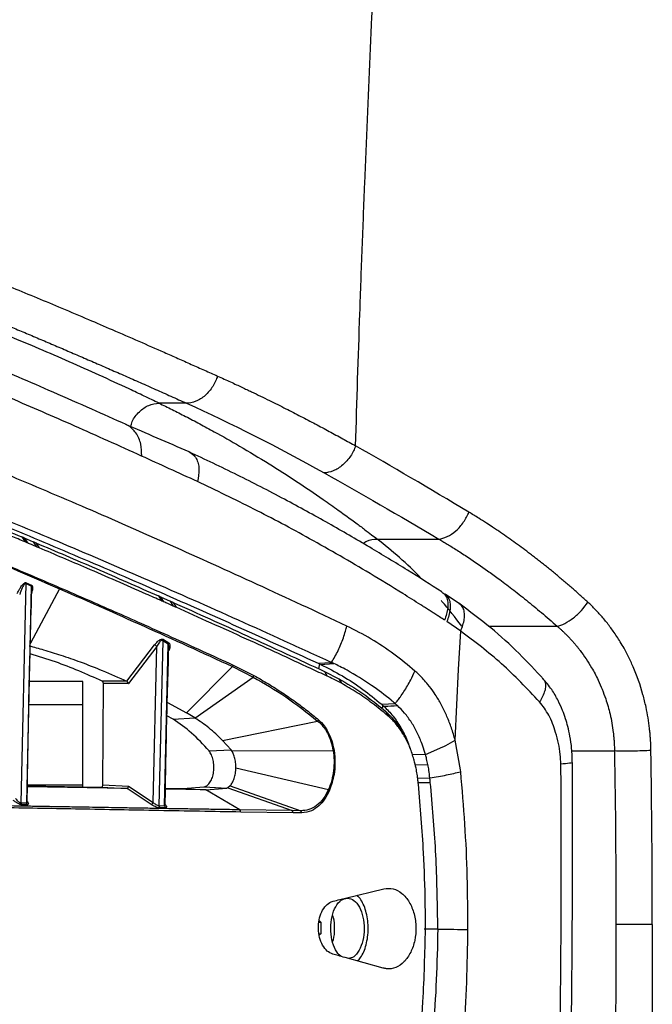
# Model space of a CAD drawing. Extents: x 526 to 610, y 679 to 808.
# Drawn here: x 544 to 549, y 742 to 750 of the extents above; entities that cross this region are included whole.
import ezdxf

# ---------------------------------------------------------------- set-up
doc = ezdxf.new("R2010")
doc.units = 0
doc.header["$MEASUREMENT"] = 0
doc.layers.add('1', color=4, linetype='Continuous')

# ---------------------------------------------------------------- blocks, each defined once
blk = doc.blocks.new('2024 JETSETTER LX HL')
at = {"layer": '1', "color": 3, "linetype": 'Continuous', "lineweight": 25}
for p, q in [((19.7113, 52.8168), (19.4903, 52.8168)), ((18.3822, 51.7372), (18.4088, 51.6969)), ((18.4029, 51.7286), (18.3822, 51.7372)), ((18.4029, 51.7286), (18.4294, 51.6882)), ((18.4029, 51.7286), (18.4752, 51.6981)), ((18.4752, 51.6981), (18.5016, 51.6578)), ((18.4968, 51.689), (18.4752, 51.6981)), ((18.4968, 51.689), (18.5232, 51.6487)), ((21.2517, 51.7199), (21.7486, 51.7199)), ((18.4142, 51.3598), (18.3752, 49.5904)), ((18.458, 51.3399), (18.4142, 51.3598)), ((18.4168, 51.3676), (18.4608, 51.3479)), ((18.458, 51.3399), (18.4199, 49.5901)), ((18.6877, 51.3184), (18.4523, 50.8792)), ((18.4618, 51.3042), (18.4619, 51.3115)), ((21.7735, 51.2912), (21.7886, 51.2815)), ((21.7935, 51.2783), (21.8083, 51.2688)), ((21.9159, 51.1975), (21.8017, 51.2748)), ((19.4858, 51.2605), (19.51, 51.2211)), ((19.5033, 51.2528), (19.4858, 51.2605)), ((19.5033, 51.2528), (19.5275, 51.2133)), ((19.5033, 51.2528), (19.581, 51.2183)), ((19.581, 51.2183), (19.6051, 51.1789)), ((19.6036, 51.2082), (19.581, 51.2183)), ((19.6036, 51.2082), (19.6276, 51.1688)), ((21.9259, 50.976), (21.8137, 51.0529)), ((21.9081, 50.6675), (21.926, 50.976)), ((22.1506, 51.0165), (22.7038, 51.0165)), ((19.5208, 50.899), (19.4896, 49.5664)), ((19.5641, 50.8702), (19.5208, 50.899)), ((19.5265, 50.9099), (19.5699, 50.8812)), ((19.534, 49.5685), (19.5641, 50.8702)), ((19.2301, 50.5717), (19.4545, 50.8652)), ((19.4724, 50.8536), (19.2434, 50.5527)), ((19.4436, 49.5932), (19.4724, 50.8536)), ((20.7757, 50.7173), (20.8834, 50.7237)), ((20.7757, 50.7173), (20.7856, 50.7127)), ((20.7856, 50.7127), (20.779, 50.6731)), ((20.7948, 50.7084), (20.9025, 50.7148)), ((19.7118, 50.3165), (20.0827, 50.6905)), ((20.0827, 50.6905), (20.2504, 50.6061)), ((20.0886, 50.7023), (20.2568, 50.6178)), ((20.8268, 50.6511), (20.848, 50.6128)), ((20.8268, 50.6511), (20.9425, 50.5926)), ((21.881, 50.0958), (21.9081, 50.6675)), ((18.8759, 50.571), (18.4443, 50.571)), ((18.8759, 49.7198), (18.8759, 50.571)), ((19.2301, 50.5717), (19.0328, 50.5725)), ((19.0368, 49.7365), (19.0411, 50.5532)), ((19.2434, 50.5527), (19.0411, 50.5532)), ((19.7807, 50.2749), (20.2504, 50.6061)), ((20.9425, 50.5926), (20.9625, 50.5551)), ((19.5577, 50.4016), (19.7118, 50.3165)), ((18.4394, 50.3833), (18.8759, 50.3833)), ((19.7786, 50.2761), (19.7118, 50.3165)), ((21.2879, 50.386), (21.3965, 50.3917)), ((21.2879, 50.386), (21.2931, 50.3815)), ((21.2931, 50.3815), (21.3067, 50.3693)), ((21.3224, 50.3266), (21.3379, 50.2931)), ((21.332, 50.3181), (21.3224, 50.3266)), ((21.3471, 50.2851), (21.332, 50.3181)), ((19.6035, 50.2658), (19.5548, 50.2934)), ((19.6035, 50.2658), (19.7786, 50.2761)), ((19.7807, 50.2749), (19.7786, 50.2761)), ((20.0023, 50.0942), (20.7708, 50.2503)), ((21.3471, 50.2851), (21.3379, 50.2931)), ((20.0726, 50.0183), (20.0023, 50.0942)), ((21.806, 50.0531), (21.8809, 50.0958)), ((21.9244, 49.8571), (21.8809, 50.0958)), ((19.8942, 50.0091), (20.0726, 50.0183)), ((20.0793, 50.0092), (20.0726, 50.0183)), ((20.0793, 50.0092), (20.896, 50.0129)), ((21.5204, 50.0252), (21.5121, 50.0465)), ((21.642, 49.9797), (21.6148, 50.0647)), ((21.642, 49.9797), (21.7827, 50.0414)), ((22.8225, 50.0088), (23.1674, 50.0088)), ((21.642, 49.9797), (21.5384, 49.9771)), ((21.5501, 49.9351), (21.5483, 49.9416)), ((20.1107, 49.8728), (20.8594, 49.6987)), ((21.559, 49.8965), (21.661, 49.8988)), ((21.926, 49.8413), (21.9244, 49.8571)), ((22.7355, 49.8393), (22.7351, 49.9027)), ((21.5783, 49.7906), (21.6769, 49.7916)), ((19.2322, 49.7055), (18.4283, 49.7198)), ((18.4284, 49.7278), (19.0257, 49.7172)), ((18.4286, 49.7363), (18.8759, 49.7363)), ((19.0257, 49.7172), (19.2322, 49.7055)), ((19.0368, 49.7365), (19.245, 49.7247)), ((19.2332, 49.7056), (19.2322, 49.7055)), ((19.4281, 49.5767), (19.2332, 49.7056)), ((19.245, 49.7247), (19.4436, 49.5932)), ((19.8681, 49.694), (19.5426, 49.6999)), ((19.5427, 49.708), (19.6837, 49.7055)), ((19.6837, 49.7055), (19.8561, 49.7204)), ((19.6837, 49.7055), (19.8681, 49.694)), ((19.8561, 49.7204), (20.0386, 49.7091)), ((19.8681, 49.694), (20.0386, 49.7091)), ((20.1425, 49.5338), (19.8681, 49.694)), ((20.0454, 49.7114), (20.0386, 49.7091)), ((20.0645, 49.727), (20.0454, 49.7114)), ((20.0454, 49.7114), (20.5654, 49.5273)), ((20.0645, 49.727), (20.6344, 49.5264)), ((21.5825, 49.7545), (21.6806, 49.7555)), ((18.3752, 49.5904), (18.4199, 49.5901)), ((18.426, 49.5746), (18.3812, 49.5749)), ((19.4896, 49.5664), (19.534, 49.5685)), ((19.5421, 49.5515), (19.4976, 49.5494)), ((20.5654, 49.5273), (20.1425, 49.5338)), ((20.6344, 49.5264), (20.5654, 49.5273)), ((20.5739, 49.5093), (20.1511, 49.5159)), ((20.6425, 49.5085), (20.5739, 49.5093)), ((20.9947, 48.8204), (21.3045, 48.8971)), ((20.7812, 48.626), (20.7965, 48.6259)), ((20.7825, 48.641), (20.7965, 48.6259)), ((20.7965, 48.6259), (20.796, 48.5336)), ((21.741, 48.5706), (21.6316, 48.5709)), ((20.7823, 48.5335), (20.796, 48.5336)), ((20.796, 48.5336), (20.784, 48.5212)), ((21.301, 48.2558), (20.9921, 48.3415))]:
    blk.add_line(p, q, dxfattribs=at)
for centre, radius, start, end in [((18.4377, 51.356), 0.0239, 150.9653, 170.84026), ((18.4816, 51.3361), 0.0239, 150.44628, 170.6757), ((18.6668, 51.3308), 0.0243, 329.22751, 350.60672), ((19.5445, 50.8935), 0.0243, 137.72421, 167.11023), ((19.5878, 50.8647), 0.0243, 137.28991, 167.06713), ((19.4264, 50.8022), 0.069, 48.18798, 65.98978), ((20.0634, 50.7074), 0.0256, 318.59397, 348.43605), ((20.2313, 50.6241), 0.0262, 316.72123, 346.27737), ((20.7517, 50.2709), 0.0281, 313.01996, 339.031), ((20.884, 50.0622), 0.0507, 283.72181, 292.45739), ((20.8429, 49.6672), 0.0355, 47.00533, 62.33766), ((18.3965, 49.5898), 0.0213, 178.44471, 224.2071), ((18.4413, 49.5895), 0.0213, 178.49146, 224.32222), ((19.4093, 49.6098), 0.038, 299.66935, 334.18965), ((19.5108, 49.566), 0.0211, 178.96223, 231.46491), ((19.5551, 49.5681), 0.0211, 178.93655, 231.90399), ((20.1305, 49.5171), 0.0206, 356.54374, 54.16586), ((20.5532, 49.5106), 0.0207, 356.35965, 53.96896), ((20.6216, 49.5098), 0.021, 356.66782, 52.44917)]:
    blk.add_arc(centre, radius, start, end, dxfattribs=at)
for points, knots in [([(21.0778, 52.4721), (21.088, 52.8312), (21.0995, 53.1877), (21.118, 53.7171), (21.1244, 53.8928), (21.1377, 54.2425), (21.1445, 54.4166), (21.1655, 54.9362), (21.1802, 55.2791), (21.2105, 55.9566), (21.226, 56.2913), (21.242, 56.6221)], [0, 0, 0, 0, 0.25, 0.25, 0.375, 0.375, 0.5, 0.5, 0.75, 0.75, 1, 1, 1, 1]), ([(19.2248, 52.6439), (19.1322, 52.6854), (18.9329, 52.7748), (18.6435, 52.902), (18.3615, 53.0242), (18.1078, 53.1323), (17.8809, 53.2276), (17.6919, 53.3059), (17.5362, 53.3696), (17.4097, 53.4208), (17.2972, 53.4659), (17.1978, 53.5055), (17.1046, 53.5422), (16.9993, 53.5835), (16.8724, 53.6327), (16.7214, 53.6904), (16.555, 53.7531), (16.3746, 53.8198), (16.1817, 53.8895), (15.9871, 53.9581), (15.7929, 54.0247), (15.6008, 54.0885), (15.4287, 54.1437), (15.2766, 54.1907), (15.1802, 54.2195), (15.1172, 54.238), (15.0876, 54.2465), (15.058, 54.255), (15.0284, 54.2635), (14.9984, 54.2719), (14.9695, 54.28), (14.9504, 54.2852), (14.9415, 54.2877)], [0, 0, 0, 0, 0.051156, 0.110219, 0.164942, 0.215314, 0.261336, 0.303011, 0.332706, 0.359717, 0.384045, 0.405688, 0.424988, 0.445873, 0.476368, 0.511245, 0.550505, 0.594151, 0.642187, 0.694611, 0.744372, 0.797529, 0.854085, 0.893276, 0.933947, 0.943283, 0.952686, 0.962134, 0.971612, 0.98125, 0.991199, 1, 1, 1, 1]), ([(16.8593, 54.3098), (16.8746, 54.3043), (16.9054, 54.2931), (16.9523, 54.276), (17.0003, 54.2584), (17.0492, 54.2403), (17.0993, 54.2218), (17.1504, 54.2028), (17.2411, 54.1688), (17.3764, 54.1177), (17.5532, 54.0498), (17.7383, 53.9777), (17.9177, 53.9068), (18.1101, 53.8295), (18.3026, 53.7513), (18.5055, 53.6675), (18.709, 53.5824), (18.9112, 53.4968), (19.119, 53.4076), (19.3224, 53.3194), (19.4999, 53.2416), (19.6413, 53.1791), (19.7502, 53.1307), (19.857, 53.083), (19.9278, 53.0512), (19.9627, 53.0356)], [0, 0, 0, 0, 0.017002, 0.034286, 0.051851, 0.069701, 0.087834, 0.106253, 0.124959, 0.185357, 0.24996, 0.3094, 0.374968, 0.430619, 0.499947, 0.562421, 0.624922, 0.691755, 0.749953, 0.814867, 0.874991, 0.907485, 0.939154, 0.969994, 1, 1, 1, 1]), ([(19.4903, 52.8168), (19.4502, 52.8361), (19.4099, 52.8553), (19.3296, 52.8934), (19.2895, 52.9123), (19.169, 52.9687), (19.0886, 53.0057), (18.847, 53.1154), (18.6856, 53.1864), (18.2001, 53.3932), (17.875, 53.5228), (16.896, 53.8863), (16.2382, 54.0948), (15.5772, 54.2686)], [0, 0, 0, 0, 0.03125, 0.03125, 0.0625, 0.0625, 0.125, 0.125, 0.25, 0.25, 0.5, 0.5, 1, 1, 1, 1]), ([(16.5985, 54.0996), (16.615, 54.0936), (16.6485, 54.0814), (16.6998, 54.0626), (16.7528, 54.043), (16.8078, 54.0227), (16.8646, 54.0015), (16.9233, 53.9794), (16.984, 53.9565), (17.0466, 53.9328), (17.1112, 53.9081), (17.1778, 53.8825), (17.2465, 53.8559), (17.3173, 53.8284), (17.3902, 53.7999), (17.4652, 53.7704), (17.5424, 53.7398), (17.6219, 53.7081), (17.7036, 53.6754), (17.7875, 53.6415), (17.8738, 53.6065), (17.9625, 53.5703), (18.0596, 53.5304), (18.1648, 53.4869), (18.2777, 53.4399), (18.3916, 53.3921), (18.5066, 53.3436), (18.6225, 53.2943), (18.7395, 53.2442), (18.8575, 53.1934), (18.9764, 53.1419), (19.0964, 53.0896), (19.2174, 53.0365), (19.3394, 52.9827), (19.4623, 52.9282), (19.5862, 52.873), (19.6696, 52.8355), (19.7113, 52.8168)], [0, 0, 0, 0, 0.018286, 0.037124, 0.056514, 0.076456, 0.096951, 0.117998, 0.139597, 0.161748, 0.184451, 0.207707, 0.231514, 0.255874, 0.280785, 0.306249, 0.332265, 0.358832, 0.385952, 0.413623, 0.441846, 0.470621, 0.499947, 0.535671, 0.571394, 0.607117, 0.642839, 0.67856, 0.71428, 0.749999, 0.785717, 0.821434, 0.85715, 0.892864, 0.928577, 0.964289, 1, 1, 1, 1]), ([(19.9627, 53.0356), (19.9542, 53.0077), (19.9415, 52.979), (19.9076, 52.925), (19.8865, 52.8999), (19.8391, 52.8587), (19.813, 52.8426), (19.7609, 52.8218), (19.735, 52.817), (19.7113, 52.8168)], [0, 0, 0, 0, 0.25, 0.25, 0.5, 0.5, 0.75, 0.75, 1, 1, 1, 1]), ([(19.9627, 53.0356), (19.9808, 53.0274), (20.0158, 53.0117), (20.0666, 52.9884), (20.1141, 52.9664), (20.1582, 52.9458), (20.1988, 52.9266), (20.273, 52.8913), (20.3777, 52.8405), (20.5104, 52.7743), (20.6338, 52.7112), (20.7506, 52.6502), (20.8633, 52.59), (20.9718, 52.531), (21.043, 52.4914), (21.0778, 52.4721)], [0, 0, 0, 0, 0.049574, 0.09598, 0.139221, 0.179298, 0.216212, 0.249965, 0.380945, 0.499984, 0.608024, 0.712046, 0.812049, 0.908034, 1, 1, 1, 1]), ([(15.4478, 52.864), (15.5481, 52.8315), (15.7518, 52.7655), (16.083, 52.6527), (16.4397, 52.5269), (16.8245, 52.3861), (17.2374, 52.2297), (17.6727, 52.0593), (18.1789, 51.8548), (18.7562, 51.6137), (19.4113, 51.3309), (20.0812, 51.0341), (20.5455, 50.8223), (20.7757, 50.7173)], [0, 0, 0, 0, 0.073434, 0.149042, 0.226912, 0.307125, 0.389668, 0.474472, 0.55786, 0.670736, 0.782355, 0.892082, 1, 1, 1, 1]), ([(20.8834, 50.7237), (20.7566, 50.7817), (20.3761, 50.9557), (19.7639, 51.2298), (19.0583, 51.5374), (18.3841, 51.8217), (17.7452, 52.0812), (17.1413, 52.3157), (16.5751, 52.5252), (16.0426, 52.7129), (15.7217, 52.8181), (15.5613, 52.8706)], [0, 0, 0, 0, 0.059169, 0.177623, 0.296079, 0.414529, 0.53298, 0.649693, 0.766504, 0.883304, 1, 1, 1, 1]), ([(19.3502, 52.3895), (19.1686, 52.4717), (18.8054, 52.6359), (18.464, 52.7832), (18.2933, 52.8568)], [0, 0, 0, 0, 0.499921, 1, 1, 1, 1]), ([(19.2619, 52.6279), (19.2656, 52.6414), (19.2778, 52.6864), (19.3294, 52.7501), (19.4061, 52.8063), (19.4622, 52.8133), (19.4903, 52.8168)], [0, 0, 0, 0, 0.125523, 0.417015, 0.708507, 1, 1, 1, 1]), ([(19.4903, 52.8168), (19.5077, 52.8083), (19.5429, 52.7913), (19.5961, 52.765), (19.6503, 52.7378), (19.7056, 52.7096), (19.7619, 52.6804), (19.8192, 52.6501), (19.8775, 52.6188), (19.9848, 52.5601), (20.1523, 52.4651), (20.3735, 52.3318), (20.599, 52.1874), (20.7851, 52.0614), (20.9299, 51.9593), (21.0176, 51.8957), (21.0883, 51.8437), (21.1456, 51.8008), (21.2027, 51.7576), (21.2367, 51.7315), (21.2517, 51.7199)], [0, 0, 0, 0, 0.029006, 0.058614, 0.088822, 0.119631, 0.151041, 0.183051, 0.215662, 0.248873, 0.363552, 0.498135, 0.624022, 0.748279, 0.81804, 0.873908, 0.900353, 0.940721, 0.973653, 1, 1, 1, 1]), ([(19.7327, 52.4233), (19.6465, 52.4606), (19.4739, 52.5352), (19.3056, 52.6088), (19.2213, 52.6456)], [0, 0, 0, 0, 0.499062, 1, 1, 1, 1]), ([(19.3504, 52.3905), (19.3502, 52.4229), (19.3498, 52.4728), (19.3288, 52.5341), (19.305, 52.5774), (19.2727, 52.6121), (19.2461, 52.6359), (19.2277, 52.6412), (19.2242, 52.6421)], [0, 0, 0, 0, 0.303228, 0.46621, 0.632585, 0.798949, 0.9619, 1, 1, 1, 1]), ([(21.0778, 52.4721), (21.0682, 52.4448), (21.0544, 52.4166), (21.019, 52.3634), (20.9973, 52.3385), (20.9494, 52.2974), (20.9233, 52.2813), (20.8719, 52.2599), (20.8466, 52.2546), (20.8236, 52.2539)], [0, 0, 0, 0, 0.25, 0.25, 0.5, 0.5, 0.75, 0.75, 1, 1, 1, 1]), ([(19.8003, 52.1838), (19.7244, 52.2187), (19.5727, 52.2886), (19.4244, 52.3559), (19.3502, 52.3895)], [0, 0, 0, 0, 0.5000698, 1, 1, 1, 1]), ([(19.7325, 52.4229), (19.7434, 52.417), (19.766, 52.4047), (19.7918, 52.3725), (19.8085, 52.331), (19.8171, 52.2677), (19.807, 52.2173), (19.8002, 52.1838)], [0, 0, 0, 0, 0.156917, 0.325927, 0.494943, 0.664207, 1, 1, 1, 1]), ([(21.7743, 51.2927), (21.6817, 51.3517), (21.4866, 51.4758), (21.1817, 51.6604), (20.8501, 51.8526), (20.4935, 52.048), (20.1166, 52.2429), (19.8626, 52.3621), (19.7329, 52.4229)], [0, 0, 0, 0, 0.132652, 0.279334, 0.440035, 0.614735, 0.803404, 1, 1, 1, 1]), ([(21.007, 51.0173), (20.7637, 51.1308), (20.2752, 51.3587), (19.5774, 51.6742), (18.9013, 51.9722), (18.4763, 52.1512), (18.2637, 52.2408)], [0, 0, 0, 0, 0.2473429, 0.4967568, 0.7482386, 1, 1, 1, 1]), ([(21.795, 51.0653), (21.7818, 51.0739), (21.7586, 51.089), (21.7253, 51.1106), (21.6951, 51.1301), (21.6648, 51.1496), (21.6343, 51.169), (21.5655, 51.2129), (21.4184, 51.3054), (21.201, 51.438), (20.9498, 51.5855), (20.6359, 51.7628), (20.2494, 51.9698), (19.9516, 52.1117), (19.8003, 52.1838)], [0, 0, 0, 0, 0.019286, 0.033982, 0.048738, 0.063552, 0.078425, 0.093356, 0.164535, 0.294855, 0.414665, 0.538212, 0.765574, 1, 1, 1, 1]), ([(17.4783, 52.1052), (17.6246, 52.0471), (17.9177, 51.9307), (18.2273, 51.8017), (18.3822, 51.7372)], [0, 0, 0, 0, 0.499515, 1, 1, 1, 1]), ([(18.4088, 51.6969), (18.371, 51.7127), (18.1818, 51.7919), (17.8776, 51.9169), (17.6209, 52.0188), (17.5065, 52.0642)], [0, 0, 0, 0, 0.121707, 0.608576, 1, 1, 1, 1]), ([(21.7486, 51.7199), (21.7695, 51.7218), (21.7927, 51.728), (21.8404, 51.7505), (21.8648, 51.7669), (21.9104, 51.8075), (21.9314, 51.8318), (21.9668, 51.8834), (21.9812, 51.9106), (21.9918, 51.9369)], [0, 0, 0, 0, 0.25, 0.25, 0.5, 0.5, 0.75, 0.75, 1, 1, 1, 1]), ([(22.9516, 51.2107), (22.9411, 51.2202), (22.9201, 51.2394), (22.8885, 51.2677), (22.8569, 51.2958), (22.8253, 51.3236), (22.7936, 51.3511), (22.7618, 51.3783), (22.73, 51.4052), (22.6982, 51.4318), (22.6663, 51.4581), (22.6344, 51.4841), (22.6025, 51.5098), (22.5705, 51.5352), (22.5385, 51.5603), (22.5065, 51.585), (22.4451, 51.6319), (22.3541, 51.699), (22.2678, 51.7593), (22.2108, 51.7978), (22.1779, 51.8198), (22.1295, 51.8514), (22.0658, 51.892), (22.0182, 51.9209), (21.9918, 51.9369)], [0, 0, 0, 0, 0.033331, 0.066663, 0.099996, 0.13333, 0.166664, 0.199999, 0.233336, 0.266673, 0.300011, 0.333351, 0.366692, 0.400034, 0.433377, 0.466722, 0.500069, 0.625043, 0.750048, 0.768176, 0.80223, 0.852213, 0.918132, 1, 1, 1, 1]), ([(17.5266, 51.8102), (17.7137, 51.7328), (18.0878, 51.5779), (18.4877, 51.4049), (18.6877, 51.3184)], [0, 0, 0, 0, 0.5000008, 1, 1, 1, 1]), ([(17.5283, 51.8161), (17.5729, 51.7979), (17.6625, 51.7613), (17.7968, 51.7057), (17.9248, 51.6524), (18.0455, 51.6017), (18.1561, 51.5552), (18.2998, 51.4944), (18.4754, 51.4196), (18.6198, 51.3574), (18.6907, 51.3269)], [0, 0, 0, 0, 0.1201005, 0.2413909, 0.3566398, 0.4565411, 0.555683, 0.6417406, 0.8240688, 1, 1, 1, 1]), ([(18.4294, 51.6882), (18.4265, 51.6894), (18.4197, 51.6923), (18.4128, 51.6952), (18.4088, 51.6969)], [0, 0, 0, 0, 0.414325, 1, 1, 1, 1]), ([(18.5016, 51.6578), (18.4881, 51.6635), (18.464, 51.6737), (18.44, 51.6838), (18.4294, 51.6882)], [0, 0, 0, 0, 0.5598559, 1, 1, 1, 1]), ([(18.4968, 51.689), (18.6571, 51.6209), (18.9785, 51.4842), (19.3164, 51.3352), (19.4858, 51.2605)], [0, 0, 0, 0, 0.498611, 1, 1, 1, 1]), ([(21.1376, 51.6844), (21.1474, 51.6911), (21.1837, 51.7159), (21.223, 51.7182), (21.2517, 51.7199)], [0, 0, 0, 0, 0.2709362, 1, 1, 1, 1]), ([(21.6125, 51.3949), (21.6105, 51.3971), (21.5523, 51.4614), (21.4325, 51.5727), (21.3121, 51.6708), (21.2517, 51.7199)], [0, 0, 0, 0, 0.016888, 0.507374, 1, 1, 1, 1]), ([(21.7486, 51.7199), (21.7595, 51.7135), (21.7824, 51.7), (21.8181, 51.6785), (21.8566, 51.6548), (21.898, 51.6289), (21.9423, 51.6005), (22.0244, 51.5468), (22.12, 51.4811), (22.2182, 51.41), (22.2836, 51.3612), (22.3401, 51.3181), (22.3978, 51.273), (22.4567, 51.226), (22.5169, 51.1768), (22.5782, 51.1255), (22.6407, 51.0721), (22.6826, 51.0351), (22.7038, 51.0165)], [0, 0, 0, 0, 0.034267, 0.07149, 0.11167, 0.154808, 0.200902, 0.249956, 0.411517, 0.499933, 0.557623, 0.616688, 0.677131, 0.73895, 0.802146, 0.86672, 0.932671, 1, 1, 1, 1]), ([(18.5232, 51.6487), (18.5202, 51.65), (18.5131, 51.653), (18.5059, 51.656), (18.5016, 51.6578)], [0, 0, 0, 0, 0.408361, 1, 1, 1, 1]), ([(19.51, 51.2211), (19.4692, 51.2392), (19.2649, 51.3296), (18.9325, 51.4748), (18.6505, 51.5946), (18.5232, 51.6487)], [0, 0, 0, 0, 0.120537, 0.602729, 1, 1, 1, 1]), ([(18.3453, 51.28), (18.352, 51.2934), (18.364, 51.3172), (18.3818, 51.3434), (18.3949, 51.3579), (18.4033, 51.365), (18.4098, 51.368), (18.4142, 51.3684), (18.416, 51.3678), (18.4168, 51.3676)], [0, 0, 0, 0, 0.361183, 0.637594, 0.749062, 0.842504, 0.92392, 0.961841, 1, 1, 1, 1]), ([(18.4142, 51.3598), (18.4137, 51.36), (18.4127, 51.3605), (18.4109, 51.3604), (18.409, 51.3596), (18.4048, 51.3567), (18.3962, 51.3457), (18.3809, 51.3168), (18.3718, 51.2898), (18.3656, 51.2716)], [0, 0, 0, 0, 0.0250897, 0.0500806, 0.0757704, 0.1025552, 0.2188068, 0.4725482, 1, 1, 1, 1]), ([(18.4608, 51.3479), (18.4624, 51.3467), (18.4657, 51.3442), (18.4691, 51.3338), (18.4706, 51.3155), (18.4656, 51.2978), (18.4629, 51.288)], [0, 0, 0, 0, 0.122634, 0.267186, 0.596573, 1, 1, 1, 1]), ([(18.4262, 49.5925), (18.43, 49.8553), (18.4383, 50.4259), (18.4545, 50.9964), (18.4633, 51.3042)], [0, 0, 0, 0, 0.460535, 1, 1, 1, 1]), ([(18.4619, 51.3115), (18.4625, 51.3184), (18.4633, 51.3274), (18.4609, 51.3366), (18.459, 51.3389), (18.458, 51.3399)], [0, 0, 0, 0, 0.62009, 0.818377, 1, 1, 1, 1]), ([(18.6877, 51.3184), (18.9124, 51.2195), (19.362, 51.0216), (19.8425, 50.8009), (20.0827, 50.6905)], [0, 0, 0, 0, 0.499999, 1, 1, 1, 1]), ([(18.6907, 51.3269), (18.7637, 51.2953), (18.9078, 51.2328), (19.1254, 51.1372), (19.3523, 51.0364), (19.5898, 50.9297), (19.8383, 50.817), (20.0056, 50.7403), (20.0886, 50.7023)], [0, 0, 0, 0, 0.163056, 0.322155, 0.477291, 0.654545, 0.828776, 1, 1, 1, 1]), ([(21.7886, 51.2815), (21.7968, 51.272), (21.813, 51.2529), (21.8233, 51.2109), (21.8232, 51.1484), (21.8062, 51.0984), (21.795, 51.0653)], [0, 0, 0, 0, 0.201149, 0.402314, 0.602759, 1, 1, 1, 1]), ([(21.8083, 51.2688), (21.8163, 51.2593), (21.8325, 51.2403), (21.8426, 51.1986), (21.8425, 51.1361), (21.8252, 51.0861), (21.8137, 51.0529)], [0, 0, 0, 0, 0.200399, 0.400815, 0.601719, 1, 1, 1, 1]), ([(19.5275, 51.2133), (19.5246, 51.2146), (19.5188, 51.2172), (19.513, 51.2198), (19.51, 51.2211)], [0, 0, 0, 0, 0.4999999, 1, 1, 1, 1]), ([(19.6051, 51.1789), (19.5906, 51.1853), (19.5647, 51.1968), (19.5389, 51.2083), (19.5275, 51.2133)], [0, 0, 0, 0, 0.559848, 1, 1, 1, 1]), ([(19.6036, 51.2082), (19.8014, 51.1196), (20.1983, 50.9416), (20.6169, 50.7482), (20.8268, 50.6511)], [0, 0, 0, 0, 0.498267, 1, 1, 1, 1]), ([(21.9344, 51.0165), (21.8819, 51.086), (21.8276, 51.1579), (21.7702, 51.2211), (21.7682, 51.2233)], [0, 0, 0, 0, 0.965889, 1, 1, 1, 1]), ([(22.5955, 50.5879), (22.53, 50.6582), (22.393, 50.8054), (22.1652, 51.0123), (21.9978, 51.1365), (21.9108, 51.2011)], [0, 0, 0, 0, 0.30526, 0.638737, 1, 1, 1, 1]), ([(21.9259, 50.976), (21.9382, 51.0088), (21.9566, 51.0582), (21.9586, 51.1204), (21.9484, 51.1604), (21.9324, 51.1863), (21.9181, 51.1944), (21.9143, 51.1966)], [0, 0, 0, 0, 0.370386, 0.557517, 0.744254, 0.930977, 1, 1, 1, 1]), ([(22.7038, 51.0165), (22.7228, 51.0203), (22.7442, 51.0276), (22.7892, 51.0499), (22.8128, 51.065), (22.8586, 51.1009), (22.8807, 51.1217), (22.9201, 51.1655), (22.9374, 51.1885), (22.9516, 51.2107)], [0, 0, 0, 0, 0.25, 0.25, 0.5, 0.5, 0.75, 0.75, 1, 1, 1, 1]), ([(23.4617, 50.013), (23.4615, 50.0193), (23.4612, 50.037), (23.46, 50.0708), (23.4577, 50.1108), (23.4543, 50.1522), (23.4487, 50.2067), (23.4389, 50.2776), (23.4217, 50.3689), (23.3871, 50.5091), (23.3384, 50.6469), (23.2818, 50.7684), (23.2466, 50.8348), (23.2069, 50.9026), (23.1687, 50.9606), (23.1309, 51.0126), (23.1031, 51.0485), (23.0745, 51.0833), (23.045, 51.117), (23.0147, 51.1495), (22.9836, 51.1809), (22.9623, 51.2007), (22.9516, 51.2107)], [0, 0, 0, 0, 0.013426, 0.037381, 0.071786, 0.098324, 0.125695, 0.188503, 0.251064, 0.325059, 0.500711, 0.570631, 0.625289, 0.670769, 0.750071, 0.785695, 0.821339, 0.857006, 0.892701, 0.928429, 0.964193, 1, 1, 1, 1]), ([(19.6276, 51.1688), (19.6245, 51.1702), (19.617, 51.1736), (19.6095, 51.1769), (19.6051, 51.1789)], [0, 0, 0, 0, 0.413344, 1, 1, 1, 1]), ([(20.848, 50.6128), (20.8039, 50.6333), (20.5832, 50.7356), (20.1706, 50.9253), (19.8158, 51.0844), (19.6276, 51.1688)], [0, 0, 0, 0, 0.105034, 0.525213, 1, 1, 1, 1]), ([(20.9785, 50.9224), (20.9841, 50.9401), (20.9943, 50.9717), (21.0031, 51.0034), (21.007, 51.0173)], [0, 0, 0, 0, 0.561956, 1, 1, 1, 1]), ([(21.5564, 50.6543), (21.4999, 50.701), (21.3847, 50.7963), (21.201, 50.9187), (21.0727, 50.9839), (21.007, 51.0173)], [0, 0, 0, 0, 0.319514, 0.651782, 1, 1, 1, 1]), ([(22.5629, 50.4057), (22.4621, 50.5119), (22.2604, 50.7245), (22.0374, 50.8921), (21.9259, 50.976)], [0, 0, 0, 0, 0.49995, 1, 1, 1, 1]), ([(22.7038, 51.0165), (22.7092, 51.0119), (22.72, 51.0027), (22.736, 50.9883), (22.7519, 50.9736), (22.7678, 50.9584), (22.7835, 50.9428), (22.7991, 50.9267), (22.8145, 50.9102), (22.8299, 50.8932), (22.8451, 50.8757), (22.8601, 50.8578), (22.8749, 50.8395), (22.9187, 50.7833), (22.9751, 50.699), (23.0441, 50.5678), (23.0947, 50.4425), (23.1282, 50.3245), (23.147, 50.2335), (23.1558, 50.174), (23.161, 50.1272), (23.164, 50.0919), (23.1664, 50.052), (23.1671, 50.0237), (23.1674, 50.0088)], [0, 0, 0, 0, 0.0200518, 0.0402458, 0.060582, 0.0810604, 0.1016812, 0.1224444, 0.1433501, 0.1643983, 0.1855892, 0.2069229, 0.2283994, 0.2500189, 0.4003527, 0.4992048, 0.6393976, 0.7488394, 0.8114323, 0.874221, 0.8999556, 0.9294672, 0.9627967, 1, 1, 1, 1]), ([(19.4545, 50.8652), (19.4622, 50.8746), (19.473, 50.8877), (19.4896, 50.9011), (19.4999, 50.9075), (19.5091, 50.9113), (19.5165, 50.9126), (19.5224, 50.9121), (19.5251, 50.9106), (19.5265, 50.9099)], [0, 0, 0, 0, 0.370556, 0.515351, 0.645811, 0.749903, 0.847104, 0.922809, 1, 1, 1, 1]), ([(19.5208, 50.899), (19.5201, 50.8996), (19.5186, 50.9008), (19.5157, 50.9015), (19.5125, 50.9012), (19.5077, 50.8994), (19.5016, 50.8951), (19.4923, 50.886), (19.482, 50.872), (19.4756, 50.8598), (19.4724, 50.8536)], [0, 0, 0, 0, 0.055278, 0.109458, 0.164095, 0.220461, 0.339316, 0.465346, 0.728702, 1, 1, 1, 1]), ([(19.5687, 50.8402), (19.5691, 50.8449), (19.5698, 50.8529), (19.5683, 50.8634), (19.5655, 50.868), (19.5641, 50.8702)], [0, 0, 0, 0, 0.415663, 0.719166, 1, 1, 1, 1]), ([(19.5699, 50.8812), (19.5716, 50.8798), (19.5751, 50.8767), (19.5784, 50.8675), (19.579, 50.8522), (19.5761, 50.8348), (19.5706, 50.8227), (19.5688, 50.8187)], [0, 0, 0, 0, 0.119629, 0.253885, 0.505778, 0.837061, 1, 1, 1, 1]), ([(20.8834, 50.7237), (20.902, 50.7554), (20.9393, 50.8189), (20.9654, 50.8879), (20.9785, 50.9224)], [0, 0, 0, 0, 0.499221, 1, 1, 1, 1]), ([(18.4411, 50.8585), (18.4804, 50.8478), (18.5657, 50.8245), (18.7037, 50.7814), (18.8618, 50.7264), (19.0398, 50.6573), (19.1644, 50.6013), (19.2301, 50.5717)], [0, 0, 0, 0, 0.147886, 0.321829, 0.521829, 0.747886, 1, 1, 1, 1]), ([(19.0328, 50.5725), (18.9069, 50.6282), (18.714, 50.7137), (18.5181, 50.7718), (18.45, 50.7919)], [0, 0, 0, 0, 0.652622, 1, 1, 1, 1]), ([(19.5403, 49.5766), (19.5435, 49.7701), (19.5507, 50.1919), (19.5629, 50.6135), (19.5695, 50.8418)], [0, 0, 0, 0, 0.458692, 1, 1, 1, 1]), ([(20.9025, 50.7148), (20.8989, 50.7165), (20.8926, 50.7195), (20.8862, 50.7224), (20.8834, 50.7237)], [0, 0, 0, 0, 0.56, 1, 1, 1, 1]), ([(21.0094, 50.6604), (20.9895, 50.671), (20.954, 50.69), (20.9182, 50.7072), (20.9024, 50.7147)], [0, 0, 0, 0, 0.56, 1, 1, 1, 1]), ([(20.7948, 50.7083), (20.8536, 50.6785), (20.9686, 50.6201), (21.1336, 50.5115), (21.2372, 50.4272), (21.2879, 50.3859)], [0, 0, 0, 0, 0.347624, 0.680411, 1, 1, 1, 1]), ([(21.3964, 50.3917), (21.386, 50.4006), (21.3237, 50.4532), (21.1965, 50.5506), (21.0755, 50.6216), (21.0094, 50.6604)], [0, 0, 0, 0, 0.084046, 0.500033, 1, 1, 1, 1]), ([(21.3965, 50.3918), (21.3972, 50.3927), (21.4044, 50.4012), (21.419, 50.4196), (21.4422, 50.4507), (21.4792, 50.5047), (21.5197, 50.5741), (21.5454, 50.6302), (21.5564, 50.6543)], [0, 0, 0, 0, 0.011138, 0.106821, 0.223106, 0.381371, 0.734801, 1, 1, 1, 1]), ([(21.8809, 50.0958), (21.8763, 50.1125), (21.867, 50.146), (21.8511, 50.1946), (21.8338, 50.2419), (21.8152, 50.2876), (21.7952, 50.3318), (21.7739, 50.3743), (21.7558, 50.4073), (21.7353, 50.4418), (21.7064, 50.4869), (21.6671, 50.5397), (21.6268, 50.5863), (21.5962, 50.6178), (21.5735, 50.6393), (21.5611, 50.6502), (21.5564, 50.6543)], [0, 0, 0, 0, 0.072327, 0.144307, 0.215901, 0.287068, 0.35786, 0.428418, 0.498884, 0.52767, 0.612267, 0.747353, 0.840991, 0.914589, 0.967688, 1, 1, 1, 1]), ([(19.0411, 50.5532), (19.041, 50.5554), (19.0408, 50.5598), (19.039, 50.5655), (19.0363, 50.5702), (19.034, 50.5717), (19.0328, 50.5725)], [0, 0, 0, 0, 0.246596, 0.494768, 0.745182, 1, 1, 1, 1]), ([(19.2301, 50.5717), (19.2312, 50.5709), (19.2334, 50.5692), (19.237, 50.5643), (19.2401, 50.5594), (19.2421, 50.5554), (19.2431, 50.5534), (19.2434, 50.5527)], [0, 0, 0, 0, 0.248486, 0.499088, 0.755003, 0.909387, 1, 1, 1, 1]), ([(20.2504, 50.6061), (20.3385, 50.5551), (20.5147, 50.4531), (20.6854, 50.3179), (20.7708, 50.2503)], [0, 0, 0, 0, 0.499993, 1, 1, 1, 1]), ([(20.2568, 50.6178), (20.2956, 50.596), (20.3729, 50.5525), (20.4843, 50.4813), (20.5883, 50.409), (20.6852, 50.3365), (20.747, 50.286), (20.7779, 50.2608)], [0, 0, 0, 0, 0.2198759, 0.437119, 0.636174, 0.818383, 1, 1, 1, 1]), ([(20.9625, 50.5551), (20.9412, 50.5665), (20.9032, 50.5868), (20.8649, 50.6049), (20.848, 50.6128)], [0, 0, 0, 0, 0.5602666, 1, 1, 1, 1]), ([(20.9425, 50.5926), (21.0072, 50.5547), (21.137, 50.4788), (21.2604, 50.3774), (21.3224, 50.3266)], [0, 0, 0, 0, 0.498217, 1, 1, 1, 1]), ([(21.3379, 50.2931), (21.2969, 50.327), (21.2157, 50.3942), (21.0902, 50.4816), (21.0051, 50.5306), (20.9625, 50.5551)], [0, 0, 0, 0, 0.33684, 0.667853, 1, 1, 1, 1]), ([(22.5906, 50.5911), (22.5959, 50.5848), (22.6085, 50.57), (22.6126, 50.5354), (22.6041, 50.4798), (22.5794, 50.4353), (22.563, 50.4056)], [0, 0, 0, 0, 0.159376, 0.371123, 0.582084, 1, 1, 1, 1]), ([(22.8271, 49.9114), (22.8261, 49.9508), (22.8241, 50.024), (22.81, 50.1229), (22.7927, 50.2027), (22.7728, 50.2719), (22.7475, 50.3422), (22.7109, 50.4219), (22.6591, 50.5114), (22.6133, 50.566), (22.5886, 50.5954)], [0, 0, 0, 0, 0.150927, 0.280106, 0.387107, 0.472633, 0.56804, 0.687707, 0.831708, 1, 1, 1, 1]), ([(22.7351, 49.9027), (22.7337, 49.9291), (22.7308, 49.9856), (22.7159, 50.0715), (22.6881, 50.1796), (22.6423, 50.3005), (22.5889, 50.3713), (22.563, 50.4056)], [0, 0, 0, 0, 0.1356119, 0.2908662, 0.4558193, 0.7359127, 1, 1, 1, 1]), ([(21.2931, 50.3815), (21.2935, 50.3756), (21.2943, 50.3649), (21.2914, 50.3558), (21.2901, 50.3518)], [0, 0, 0, 0, 0.5608678, 1, 1, 1, 1]), ([(21.3066, 50.3693), (21.308, 50.3694), (21.3442, 50.3713), (21.3804, 50.3732), (21.4154, 50.375)], [0, 0, 0, 0, 0.036729, 1, 1, 1, 1]), ([(21.3067, 50.3693), (21.3316, 50.344), (21.3808, 50.2942), (21.4422, 50.1994), (21.4811, 50.1277), (21.4954, 50.085), (21.4968, 50.0809)], [0, 0, 0, 0, 0.328522, 0.647915, 0.966126, 1, 1, 1, 1]), ([(21.332, 50.3181), (21.3544, 50.296), (21.3993, 50.2515), (21.4562, 50.1654), (21.4942, 50.0961), (21.5088, 50.0527), (21.5112, 50.0456)], [0, 0, 0, 0, 0.3101589, 0.6228319, 0.9386144, 1, 1, 1, 1]), ([(21.4154, 50.375), (21.4119, 50.3782), (21.4056, 50.3839), (21.3993, 50.3894), (21.3965, 50.3918)], [0, 0, 0, 0, 0.5599972, 1, 1, 1, 1]), ([(21.6148, 50.0647), (21.6022, 50.0957), (21.5772, 50.1576), (21.5288, 50.2412), (21.4753, 50.3152), (21.4348, 50.3556), (21.4154, 50.375)], [0, 0, 0, 0, 0.251129, 0.500007, 0.760517, 1, 1, 1, 1]), ([(20.0023, 50.0942), (19.9664, 50.1292), (19.895, 50.1989), (19.8187, 50.2496), (19.7807, 50.2749)], [0, 0, 0, 0, 0.502727, 1, 1, 1, 1]), ([(20.7708, 50.2503), (20.7857, 50.237), (20.8155, 50.2103), (20.8514, 50.1535), (20.8801, 50.0878), (20.8907, 50.0379), (20.896, 50.0129)], [0, 0, 0, 0, 0.249506, 0.499491, 0.749738, 1, 1, 1, 1]), ([(20.7779, 50.2608), (20.7935, 50.2458), (20.8229, 50.2176), (20.8586, 50.1589), (20.887, 50.0928), (20.8979, 50.0412), (20.9034, 50.0153)], [0, 0, 0, 0, 0.26372, 0.496598, 0.746741, 1, 1, 1, 1]), ([(21.5483, 49.9416), (21.5383, 49.9734), (21.5181, 50.0375), (21.4763, 50.1235), (21.4269, 50.2004), (21.3825, 50.2524), (21.3546, 50.2782), (21.3471, 50.2851)], [0, 0, 0, 0, 0.226394, 0.457624, 0.683971, 0.91481, 1, 1, 1, 1]), ([(20.1107, 49.8728), (20.1105, 49.8841), (20.1103, 49.9102), (20.1042, 49.9478), (20.0933, 49.983), (20.0839, 50.0005), (20.0793, 50.0092)], [0, 0, 0, 0, 0.216044, 0.501812, 0.752075, 1, 1, 1, 1]), ([(20.896, 50.0129), (20.8993, 49.9862), (20.9059, 49.9328), (20.9011, 49.8504), (20.8869, 49.7703), (20.8686, 49.7225), (20.8594, 49.6987)], [0, 0, 0, 0, 0.250154, 0.500352, 0.750371, 1, 1, 1, 1]), ([(20.9034, 50.0153), (20.9072, 49.9799), (20.9143, 49.9151), (20.9043, 49.8024), (20.8811, 49.7343), (20.8671, 49.6932)], [0, 0, 0, 0, 0.323173, 0.591121, 1, 1, 1, 1]), ([(21.7827, 50.0414), (21.7871, 50.0435), (21.795, 50.0474), (21.8026, 50.0514), (21.806, 50.0531)], [0, 0, 0, 0, 0.559843, 1, 1, 1, 1]), ([(23.4617, 50.013), (23.4405, 50.0117), (23.4168, 50.0106), (23.3664, 50.0088), (23.3397, 50.0081), (23.2865, 50.0074), (23.2601, 50.0073), (23.2106, 50.0076), (23.1877, 50.0081), (23.1674, 50.0088)], [0, 0, 0, 0, 0.25, 0.25, 0.5, 0.5, 0.75, 0.75, 1, 1, 1, 1]), ([(21.5808, 49.7709), (21.5788, 49.7877), (21.5748, 49.8213), (21.565, 49.8764), (21.5555, 49.9137), (21.5501, 49.9351)], [0, 0, 0, 0, 0.298802, 0.597593, 1, 1, 1, 1]), ([(21.661, 49.8988), (21.6578, 49.9141), (21.6521, 49.9414), (21.6451, 49.968), (21.642, 49.9797)], [0, 0, 0, 0, 0.559988, 1, 1, 1, 1]), ([(22.8254, 49.916), (22.8252, 49.9151), (22.8246, 49.9128), (22.7993, 49.9079), (22.7606, 49.9048), (22.735, 49.9027)], [0, 0, 0, 0, 0.1938507, 0.4645632, 1, 1, 1, 1]), ([(22.8125, 47.1962), (22.8165, 47.4961), (22.8244, 48.1014), (22.8293, 49.0098), (22.8278, 49.6157), (22.8271, 49.916)], [0, 0, 0, 0, 0.331338, 0.668678, 1, 1, 1, 1]), ([(20.0645, 49.727), (20.0706, 49.7348), (20.0829, 49.7506), (20.0977, 49.7861), (20.1082, 49.8275), (20.1098, 49.8577), (20.1107, 49.8728)], [0, 0, 0, 0, 0.247886, 0.498032, 0.749147, 1, 1, 1, 1]), ([(21.6769, 49.7916), (21.6746, 49.8119), (21.6704, 49.848), (21.6639, 49.8833), (21.661, 49.8988)], [0, 0, 0, 0, 0.559982, 1, 1, 1, 1]), ([(21.677, 49.7916), (21.7229, 49.7994), (21.815, 49.8149), (21.889, 49.8325), (21.926, 49.8413)], [0, 0, 0, 0, 0.499709, 1, 1, 1, 1]), ([(21.9843, 48.5679), (21.9835, 48.7101), (21.9818, 48.9945), (21.9623, 49.42), (21.9381, 49.7009), (21.926, 49.8413)], [0, 0, 0, 0, 0.333336, 0.66667, 1, 1, 1, 1]), ([(22.7206, 47.2134), (22.7251, 47.5047), (22.734, 48.0872), (22.7389, 48.9642), (22.7366, 49.5476), (22.7354, 49.8393)], [0, 0, 0, 0, 0.333328, 0.666669, 1, 1, 1, 1]), ([(21.5839, 49.74), (21.5834, 49.7452), (21.5824, 49.7555), (21.5813, 49.7658), (21.5808, 49.7709)], [0, 0, 0, 0, 0.499998, 1, 1, 1, 1]), ([(21.6806, 49.7555), (21.68, 49.7623), (21.6788, 49.7743), (21.6775, 49.7863), (21.677, 49.7916)], [0, 0, 0, 0, 0.56, 1, 1, 1, 1]), ([(19.0257, 49.7172), (19.0272, 49.7174), (19.0301, 49.718), (19.0337, 49.7225), (19.0363, 49.7288), (19.0366, 49.7339), (19.0368, 49.7365)], [0, 0, 0, 0, 0.2547032, 0.5074906, 0.7532129, 1, 1, 1, 1]), ([(19.2332, 49.7056), (19.2341, 49.7061), (19.2361, 49.7071), (19.2393, 49.7114), (19.2425, 49.7175), (19.2441, 49.7222), (19.245, 49.7247)], [0, 0, 0, 0, 0.233759, 0.488642, 0.733812, 1, 1, 1, 1]), ([(20.8594, 49.6987), (20.8458, 49.6724), (20.8187, 49.6201), (20.7631, 49.5649), (20.7008, 49.5304), (20.6565, 49.5277), (20.6344, 49.5264)], [0, 0, 0, 0, 0.250872, 0.501174, 0.750898, 1, 1, 1, 1]), ([(20.8671, 49.6932), (20.8544, 49.6675), (20.8301, 49.6185), (20.7798, 49.5619), (20.7175, 49.5179), (20.6692, 49.5119), (20.6425, 49.5085)], [0, 0, 0, 0, 0.234949, 0.448746, 0.695468, 1, 1, 1, 1]), ([(21.6414, 48.5717), (21.6411, 48.6401), (21.6401, 48.8453), (21.6273, 49.2366), (21.5998, 49.556), (21.5839, 49.74)], [0, 0, 0, 0, 0.174776, 0.524458, 1, 1, 1, 1]), ([(21.7406, 48.6447), (21.7369, 48.8309), (21.7294, 49.2033), (21.6969, 49.5715), (21.6806, 49.7555)], [0, 0, 0, 0, 0.500117, 1, 1, 1, 1]), ([(20.1425, 49.5338), (20.0867, 49.5348), (19.9856, 49.5364), (19.8517, 49.5386), (19.75, 49.5403), (19.68, 49.5414), (19.6385, 49.5421), (19.5997, 49.5428), (19.5534, 49.5435), (19.4923, 49.5445), (19.4315, 49.5455), (19.3623, 49.5467), (19.2901, 49.5479), (19.21, 49.5492), (19.1258, 49.5506), (19.0295, 49.5523), (18.9275, 49.554), (18.8086, 49.5561), (18.6786, 49.5583), (18.5386, 49.5607), (18.39, 49.5633), (18.2413, 49.5659), (18.0904, 49.5686), (17.9411, 49.5713), (17.7908, 49.574), (17.6344, 49.5769), (17.477, 49.5798), (17.3089, 49.5829), (17.1362, 49.5861), (16.962, 49.5894), (16.791, 49.5926), (16.6235, 49.5958), (16.3587, 49.6009), (15.9967, 49.608), (15.7096, 49.6139), (15.5633, 49.6169)], [0, 0, 0, 0, 0.0311019, 0.0562823, 0.0755408, 0.0888776, 0.0962928, 0.0993371, 0.1111645, 0.1229632, 0.1347331, 0.1464743, 0.1633002, 0.1770638, 0.1936843, 0.2131618, 0.2344577, 0.254875, 0.2849745, 0.313681, 0.3409946, 0.3771606, 0.4069531, 0.436616, 0.4726308, 0.5041053, 0.5386977, 0.5764081, 0.616164, 0.6551151, 0.6953622, 0.7345344, 0.7727634, 0.8842695, 1, 1, 1, 1]), ([(18.3812, 49.5749), (18.3792, 49.5751), (18.375, 49.5754), (18.3652, 49.5784), (18.3515, 49.5847), (18.333, 49.5956), (18.3209, 49.6051), (18.3142, 49.6103)], [0, 0, 0, 0, 0.120644, 0.245373, 0.458195, 0.700151, 1, 1, 1, 1]), ([(18.3307, 49.6254), (18.3342, 49.6211), (18.3411, 49.6127), (18.3532, 49.6017), (18.3634, 49.5945), (18.3709, 49.5909), (18.3738, 49.5905), (18.3752, 49.5904)], [0, 0, 0, 0, 0.26333, 0.522133, 0.769642, 0.887094, 1, 1, 1, 1]), ([(18.4199, 49.5901), (18.4211, 49.5903), (18.4235, 49.5907), (18.426, 49.5936), (18.4259, 49.5972), (18.4258, 49.5994)], [0, 0, 0, 0, 0.272771, 0.55705, 1, 1, 1, 1]), ([(18.4214, 49.6093), (18.4257, 49.6037), (18.4335, 49.5934), (18.4364, 49.5822), (18.434, 49.5757), (18.4285, 49.575), (18.426, 49.5746)], [0, 0, 0, 0, 0.327756, 0.598077, 0.816038, 1, 1, 1, 1]), ([(20.1511, 49.5159), (19.9283, 49.5199), (19.4829, 49.5279), (18.8512, 49.5396), (18.2435, 49.5507), (17.661, 49.5608), (17.1002, 49.5703), (16.5623, 49.5795), (16.0488, 49.5886), (15.7334, 49.5947), (15.5757, 49.5978)], [0, 0, 0, 0, 0.124992, 0.249991, 0.374994, 0.500001, 0.625009, 0.750013, 0.875011, 1, 1, 1, 1]), ([(19.4976, 49.5494), (19.4956, 49.5495), (19.4915, 49.5495), (19.4819, 49.5514), (19.4681, 49.5558), (19.4485, 49.5644), (19.4355, 49.5723), (19.4281, 49.5767)], [0, 0, 0, 0, 0.119805, 0.242117, 0.452938, 0.691232, 1, 1, 1, 1]), ([(19.4896, 49.5664), (19.4882, 49.5664), (19.4854, 49.5664), (19.4781, 49.5687), (19.4675, 49.5739), (19.4547, 49.5827), (19.4473, 49.5897), (19.4436, 49.5932)], [0, 0, 0, 0, 0.115786, 0.234894, 0.482837, 0.739892, 1, 1, 1, 1]), ([(19.5398, 49.5766), (19.5399, 49.5748), (19.54, 49.5717), (19.5375, 49.5692), (19.5351, 49.5687), (19.534, 49.5685)], [0, 0, 0, 0, 0.446381, 0.728057, 1, 1, 1, 1]), ([(19.5396, 49.5765), (19.5428, 49.5734), (19.5498, 49.5664), (19.5524, 49.5584), (19.5502, 49.5528), (19.5446, 49.5519), (19.5421, 49.5515)], [0, 0, 0, 0, 0.246906, 0.542396, 0.791784, 1, 1, 1, 1]), ([(21.3045, 48.8971), (21.3298, 48.8996), (21.3806, 48.9046), (21.4536, 48.8642), (21.5134, 48.7931), (21.5533, 48.6968), (21.5688, 48.5877), (21.5589, 48.4782), (21.5252, 48.3799), (21.4711, 48.3029), (21.4024, 48.2561), (21.3429, 48.2465), (21.3096, 48.2539), (21.301, 48.2558)], [0, 0, 0, 0, 0.098309, 0.196625, 0.294658, 0.391648, 0.487354, 0.582142, 0.676788, 0.772116, 0.868639, 0.966339, 1, 1, 1, 1]), ([(20.9572, 48.3513), (20.9422, 48.3668), (20.9118, 48.3984), (20.8831, 48.4821), (20.8729, 48.5782), (20.884, 48.675), (20.9145, 48.7557), (20.9597, 48.8118), (20.995, 48.8186), (21.0127, 48.822)], [0, 0, 0, 0, 0.138941, 0.282451, 0.425961, 0.569471, 0.71298, 0.85649, 1, 1, 1, 1]), ([(20.8958, 48.7956), (20.9142, 48.8002), (20.9471, 48.8085), (20.9801, 48.8168), (20.9947, 48.8204)], [0, 0, 0, 0, 0.56, 1, 1, 1, 1]), ([(21.0127, 48.822), (21.0303, 48.818), (21.0656, 48.81), (21.1102, 48.7523), (21.1398, 48.6704), (21.1498, 48.5735), (21.1388, 48.4769), (21.1083, 48.3964), (21.0664, 48.343), (21.0347, 48.3364), (21.0207, 48.3335)], [0, 0, 0, 0, 0.128284, 0.256568, 0.384853, 0.513137, 0.641421, 0.769705, 0.897989, 1, 1, 1, 1]), ([(21.0949, 48.313), (21.1028, 48.3218), (21.1212, 48.342), (21.1444, 48.3873), (21.1637, 48.4437), (21.1757, 48.5067), (21.18, 48.573), (21.1764, 48.6393), (21.1651, 48.7027), (21.1464, 48.76), (21.1217, 48.8093), (21.1012, 48.8326), (21.091, 48.8443)], [0, 0, 0, 0, 0.078803, 0.181253, 0.283703, 0.386153, 0.488604, 0.591054, 0.693504, 0.795955, 0.898405, 1, 1, 1, 1]), ([(20.8935, 48.3691), (20.8781, 48.376), (20.8472, 48.3897), (20.8092, 48.438), (20.7841, 48.5016), (20.7738, 48.5742), (20.7804, 48.647), (20.802, 48.713), (20.8369, 48.7636), (20.8707, 48.788), (20.891, 48.7941), (20.8958, 48.7956)], [0, 0, 0, 0, 0.120326, 0.242269, 0.363987, 0.483516, 0.604, 0.722103, 0.843614, 0.962694, 1, 1, 1, 1]), ([(20.8917, 48.4689), (20.8938, 48.4742), (20.9058, 48.5041), (20.9095, 48.5737), (20.9062, 48.6449), (20.894, 48.6764), (20.8913, 48.6832)], [0, 0, 0, 0, 0.087954, 0.489105, 0.890255, 1, 1, 1, 1]), ([(21.741, 48.5706), (21.741, 48.5844), (21.7409, 48.6091), (21.7407, 48.6338), (21.7406, 48.6447)], [0, 0, 0, 0, 0.56, 1, 1, 1, 1]), ([(21.5682, 47.3766), (21.5755, 47.4437), (21.5973, 47.6453), (21.6286, 48.0431), (21.6367, 48.3758), (21.6414, 48.5717)], [0, 0, 0, 0, 0.1705041, 0.5116389, 1, 1, 1, 1]), ([(21.741, 48.5706), (21.7378, 48.4342), (21.7315, 48.1615), (21.7057, 47.7541), (21.6778, 47.4858), (21.6639, 47.3517)], [0, 0, 0, 0, 0.333457, 0.66677, 1, 1, 1, 1]), ([(21.741, 48.5706), (21.7857, 48.5702), (21.875, 48.5693), (21.9478, 48.5684), (21.9843, 48.5679)], [0, 0, 0, 0, 0.5, 1, 1, 1, 1]), ([(21.9124, 47.2968), (21.926, 47.4368), (21.9532, 47.7167), (21.9773, 48.1415), (21.9819, 48.4258), (21.9843, 48.5679)], [0, 0, 0, 0, 0.33333, 0.666664, 1, 1, 1, 1]), ([(23.4727, 48.609), (23.4515, 48.609), (23.4278, 48.609), (23.3775, 48.609), (23.3508, 48.609), (23.2978, 48.609), (23.2714, 48.609), (23.2221, 48.609), (23.1992, 48.609), (23.179, 48.609)], [0, 0, 0, 0, 0.25, 0.25, 0.5, 0.5, 0.75, 0.75, 1, 1, 1, 1]), ([(23.4727, 48.609), (23.4727, 48.5803), (23.4726, 48.523), (23.4725, 48.437), (23.4724, 48.351), (23.4721, 48.2649), (23.4718, 48.1789), (23.4715, 48.0928), (23.471, 48.0068), (23.4705, 47.9207), (23.47, 47.8347), (23.4693, 47.7486), (23.4686, 47.6625), (23.4679, 47.5765), (23.4671, 47.4905), (23.4662, 47.4044), (23.4652, 47.3184), (23.4645, 47.2611), (23.4642, 47.2324)], [0, 0, 0, 0, 0.062409, 0.124832, 0.187269, 0.249719, 0.312181, 0.374656, 0.437143, 0.499642, 0.562152, 0.624672, 0.687203, 0.749744, 0.812294, 0.874854, 0.937423, 1, 1, 1, 1]), ([(20.9921, 48.3415), (20.9737, 48.3466), (20.9407, 48.3558), (20.908, 48.3651), (20.8935, 48.3691)], [0, 0, 0, 0, 0.5599999, 1, 1, 1, 1])]:
    blk.add_open_spline(points, degree=3, knots=knots, dxfattribs=at)
for points in [[(19.7113, 52.8168), (20.0746, 52.6534), (20.4452, 52.4657), (20.8236, 52.2539)], [(21.9918, 51.9369), (21.6728, 52.1281), (21.3697, 52.3067), (21.0778, 52.4721)], [(20.8236, 52.2539), (21.118, 52.0892), (21.4247, 51.9109), (21.7486, 51.7199)], [(19.8942, 50.0091), (19.8479, 50.0602), (19.7554, 50.1624), (19.6541, 50.2313), (19.6035, 50.2658)], [(19.8561, 49.7204), (19.8649, 49.7236), (19.8823, 49.7298), (19.9049, 49.757), (19.9222, 49.7943), (19.9324, 49.8397), (19.9346, 49.8886), (19.9286, 49.9362), (19.9151, 49.9791), (19.9011, 49.9991), (19.8942, 50.0091)], [(23.1674, 50.0088), (23.1751, 49.5429), (23.179, 49.0763), (23.179, 48.609)], [(23.4727, 48.609), (23.4727, 49.0777), (23.469, 49.5457), (23.4617, 50.013)], [(23.179, 48.609), (23.1789, 48.1505), (23.176, 47.6927), (23.1703, 47.2355)]]:
    blk.add_open_spline(points, degree=3, dxfattribs=at)

msp = doc.modelspace()

# ---------------------------------------------------------------- block references
at = {"layer": '1'}
msp.add_blockref('2024 JETSETTER LX HL', (525.9297, 693.7865), dxfattribs=at)

doc.saveas('drawing.dxf')
